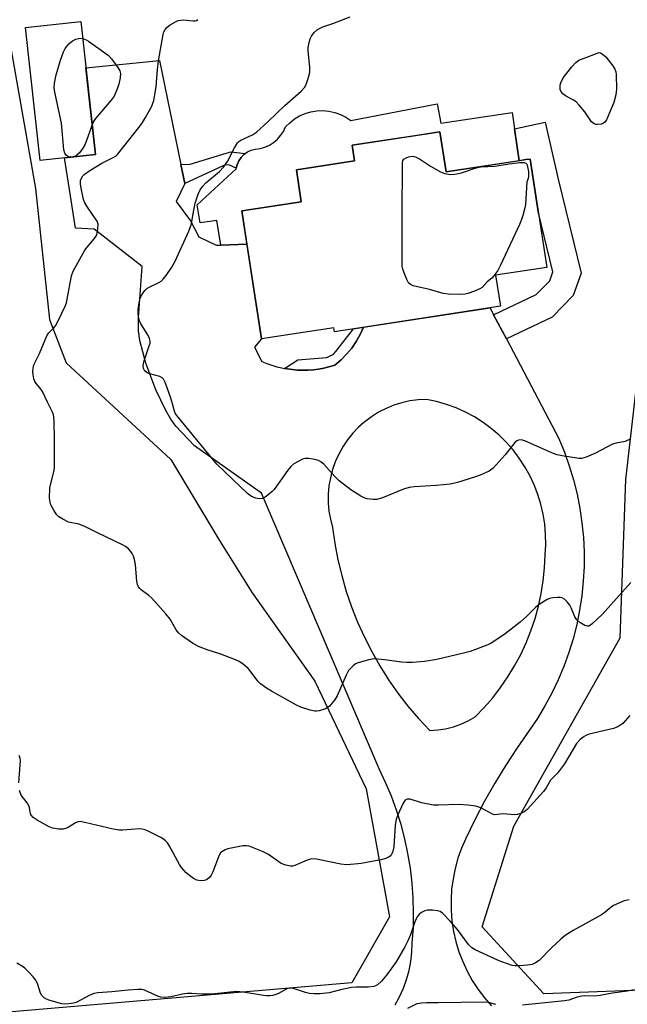
# Model space of a CAD drawing. Units: inches. Extents: x 1255768 to 1261768, y 557451 to 561452.
# Drawn here: x 1256646 to 1256826, y 557766 to 558058 of the extents above; entities that cross this region are included whole.
import ezdxf

# ---------------------------------------------------------------- set-up
doc = ezdxf.new("R2010")
doc.units = ezdxf.units.IN
doc.header["$MEASUREMENT"] = 0
for name, color, linetype in [('BLDG-Footprint', 5, 'Continuous'), ('CULTRL-Pad', 6, 'Continuous'), ('NTRL-Trees', 3, 'Continuous'), ('TRANS-Driveway', 251, 'Continuous'), ('TRANS-Non Street Sidewalk', 7, 'Continuous'), ('Undefined', 1, 'Continuous')]:
    doc.layers.add(name, color=color, linetype=linetype)

msp = doc.modelspace()

# ---------------------------------------------------------------- linework, layer by layer
at = {"layer": 'BLDG-Footprint'}
for points, elevation in [([(1256667.98, 558018.11), (1256651.54, 558016.31), (1256647.22, 558055.85), (1256663.65, 558057.64)], 465.84), ([(1256770.35, 558024.87), (1256772.17, 558012.98), (1256795.33, 558016.52), (1256795.88, 558016.61), (1256797.13, 558016.8), (1256802.06, 557984.58), (1256786.89, 557982.25), (1256788.31, 557973.04), (1256739.02, 557965.49), (1256738.84, 557966.68), (1256717.33, 557963.38), (1256711.51, 558001.41), (1256729.16, 558004.12), (1256727.71, 558013.63), (1256744.94, 558016.27), (1256744.23, 558020.87)], 469.59)]:
    msp.add_lwpolyline(points, close=True, dxfattribs=dict(at, elevation=elevation))
at = {"layer": 'CULTRL-Pad'}
msp.add_lwpolyline([(1256769.5, 558033.15), (1256770.59, 558027.48), (1256791.76, 558030.61), (1256792.49, 558025.72), (1256793.88, 558016.3), (1256772.17, 558012.98), (1256770.35, 558024.87), (1256763.47, 558023.81), (1256744.23, 558020.87), (1256744.94, 558016.27), (1256727.71, 558013.63), (1256729.16, 558004.12), (1256711.55, 558001.42), (1256711.51, 558001.41), (1256713.02, 557991.52), (1256705.29, 557991.23), (1256704.1, 557998.56), (1256699.09, 557997.87), (1256698.2, 558003.17), (1256709.81, 558013.87), (1256709.85, 558014.06), (1256710.08, 558015.09), (1256710.56, 558016.24), (1256711.25, 558017.28), (1256712.12, 558018.18), (1256712.49, 558018.44), (1256713.14, 558018.9), (1256714.27, 558019.42), (1256715.49, 558019.72), (1256716.94, 558019.92), (1256718.36, 558020.31), (1256719.7, 558020.91), (1256720.94, 558021.69), (1256722.06, 558022.65), (1256723.03, 558023.75), (1256723.83, 558024.98), (1256724.45, 558026.31), (1256725.71, 558027.58), (1256727.12, 558028.69), (1256728.65, 558029.6), (1256730.29, 558030.32), (1256732.01, 558030.83), (1256733.77, 558031.11), (1256735.56, 558031.18), (1256737.34, 558031.02), (1256739.08, 558030.64), (1256740.77, 558030.04), (1256742.37, 558029.23), (1256743.85, 558028.23)], close=True, dxfattribs=at)
at = {"layer": 'NTRL-Trees'}
msp.add_lwpolyline([(1256634.5, 558234.06), (1256672, 558203.97), (1256737.74, 558193.79), (1256761.53, 558178.56), (1256761.85, 558171.06), (1256740.96, 558136.46), (1256662.6, 558101.19), (1256639.75, 558067.24), (1256650.22, 558008.04), (1256654.37, 557969.08), (1256659.35, 557956.23), (1256690.41, 557927.48), (1256704.67, 557903.76), (1256714.6, 557887.96), (1256733.16, 557861.68), (1256748.48, 557829.64), (1256755.32, 557791.69), (1256744.22, 557772), (1256607.1, 557760.35)], dxfattribs=at)
msp.add_lwpolyline([(1256872.61, 557771.5), (1256801.17, 557768.73), (1256782.9, 557788.67), (1256792.31, 557818.57), (1256823.88, 557874.5), (1256825.54, 557921.58), (1256830.31, 557963.02), (1256842.7, 557978.06), (1256864.3, 558001.32), (1256896.42, 558006.86), (1256911.93, 557999.66), (1256917.46, 557805.28), (1256910.82, 557782.58)], close=True, dxfattribs=at)
at = {"layer": 'TRANS-Driveway'}
msp.add_polyline3d([(1256757.03, 557765.47, 0), (1256758.35, 557767.91, 0), (1256759.48, 557770.44, 0), (1256760.42, 557773.04, 0), (1256761.16, 557775.71, 0), (1256761.69, 557778.43, 0), (1256762.02, 557781.18, 0), (1256762.14, 557783.95, 0), (1256762.45, 557788.38, 0), (1256762.54, 557792.81, 0), (1256762.43, 557797.25, 0), (1256762.12, 557801.68, 0), (1256761.59, 557806.08, 0), (1256760.86, 557810.46, 0), (1256759.93, 557814.8, 0), (1256758.8, 557819.09, 0), (1256757.47, 557823.32, 0), (1256755.94, 557827.49, 0), (1256754.22, 557831.58, 0), (1256752.31, 557835.58, 0), (1256717.3, 557917.49, 0), (1256697.41, 557931.54, 0), (1256691.92, 557937.44, 0), (1256690.42, 557939.53, 0), (1256688.93, 557942.05, 0), (1256685.96, 557948.27, 0), (1256683.01, 557956.16, 0), (1256681.16, 557962.92, 0), (1256680.83, 557965.78, 0), (1256680.82, 557969.64, 0), (1256681.91, 557984.91, 0), (1256667.6, 557995.91, 0), (1256662.07, 557996.21, 0), (1256660.61, 558005.89, 0), (1256658.79, 558017.1, 0), (1256667.98, 558018.11, 0), (1256665.16, 558043.85, 0), (1256687.02, 558046.06, 0), (1256693.4, 558015.17, 0), (1256694.57, 558009.5, 0), (1256692.03, 558004.13, 0), (1256696.27, 557998.47, 0), (1256698.7, 557993.67, 0), (1256703.84, 557991.18, 0), (1256705.29, 557991.23, 0), (1256713.02, 557991.52, 0), (1256717.33, 557963.38, 0), (1256715.3, 557960.91, 0), (1256717.47, 557956.64, 0), (1256718.92, 557956.05, 0), (1256720.39, 557955.53, 0), (1256721.89, 557955.09, 0), (1256723.41, 557954.73, 0), (1256724.18, 557954.58, 0), (1256724.95, 557954.44, 0), (1256726.5, 557954.23, 0), (1256728.06, 557954.11, 0), (1256729.62, 557954.06, 0), (1256731.18, 557954.09, 0), (1256732.74, 557954.2, 0), (1256734.29, 557954.4, 0), (1256735.83, 557954.67, 0), (1256737.36, 557955.02, 0), (1256738.86, 557955.44, 0), (1256739.17, 557955.54, 0), (1256740.97, 557957.09, 0), (1256742.63, 557958.79, 0), (1256744.13, 557960.63, 0), (1256745.47, 557962.58, 0), (1256746.64, 557964.65, 0), (1256747.62, 557966.8, 0), (1256785.23, 557972.57, 0), (1256786.31, 557970.52, 0), (1256790.08, 557963.36, 0), (1256805.68, 557933.76, 0), (1256807.34, 557929.74, 0), (1256808.79, 557925.65, 0), (1256810.04, 557921.49, 0), (1256811.09, 557917.27, 0), (1256811.92, 557913.01, 0), (1256812.55, 557908.71, 0), (1256812.96, 557904.39, 0), (1256813.16, 557900.05, 0), (1256813.15, 557895.71, 0), (1256812.92, 557891.37, 0), (1256812.49, 557887.05, 0), (1256811.84, 557882.76, 0), (1256810.98, 557878.5, 0), (1256809.91, 557874.29, 0), (1256808.63, 557870.14, 0), (1256807.16, 557866.06, 0), (1256805.48, 557862.05, 0), (1256803.61, 557858.13, 0), (1256801.55, 557854.31, 0), (1256799.31, 557850.59, 0), (1256796.88, 557846.99, 0), (1256793.31, 557841.91, 0), (1256789.9, 557836.71, 0), (1256786.67, 557831.41, 0), (1256783.6, 557826.01, 0), (1256780.72, 557820.51, 0), (1256778.02, 557814.92, 0), (1256776.76, 557812.04, 0), (1256775.71, 557809.08, 0), (1256774.87, 557806.05, 0), (1256774.24, 557802.97, 0), (1256773.83, 557799.86, 0), (1256773.64, 557796.72, 0), (1256773.68, 557793.58, 0), (1256773.93, 557790.45, 0), (1256774.41, 557787.34, 0), (1256775.1, 557784.28, 0), (1256776.01, 557781.27, 0), (1256777.13, 557778.34, 0), (1256778.45, 557775.48, 0), (1256779.96, 557772.73, 0), (1256781.67, 557770.1, 0), (1256783.56, 557767.59, 0), (1256785.62, 557765.21, 0)], dxfattribs=at)
msp.add_polyline3d([(1256764.01, 557850.55, 0), (1256767.33, 557846.99, 0), (1256769.7, 557847.17, 0), (1256772.05, 557847.55, 0), (1256774.36, 557848.14, 0), (1256776.6, 557848.93, 0), (1256778.77, 557849.91, 0), (1256780.85, 557851.07, 0), (1256783.52, 557853.83, 0), (1256786.03, 557856.73, 0), (1256788.38, 557859.76, 0), (1256790.56, 557862.93, 0), (1256792.55, 557866.21, 0), (1256794.36, 557869.59, 0), (1256795.98, 557873.07, 0), (1256797.4, 557876.64, 0), (1256798.62, 557880.28, 0), (1256799.64, 557883.98, 0), (1256800.45, 557887.73, 0), (1256801.04, 557891.52, 0), (1256801.43, 557895.34, 0), (1256801.6, 557899.18, 0), (1256801.78, 557902.21, 0), (1256801.74, 557905.25, 0), (1256801.48, 557908.28, 0), (1256801.01, 557911.28, 0), (1256800.34, 557914.24, 0), (1256799.45, 557917.15, 0), (1256798.36, 557919.99, 0), (1256797.07, 557922.74, 0), (1256795.59, 557925.39, 0), (1256793.92, 557927.93, 0), (1256792.08, 557930.35, 0), (1256790.07, 557932.63, 0), (1256787.9, 557934.77, 0), (1256785.59, 557936.74, 0), (1256783.15, 557938.55, 0), (1256780.58, 557940.17, 0), (1256777.9, 557941.61, 0), (1256775.13, 557942.86, 0), (1256772.28, 557943.91, 0), (1256769.36, 557944.76, 0), (1256766.39, 557945.39, 0), (1256763.9, 557945.26, 0), (1256761.44, 557944.92, 0), (1256759.01, 557944.38, 0), (1256756.64, 557943.64, 0), (1256754.34, 557942.69, 0), (1256752.12, 557941.56, 0), (1256750.01, 557940.25, 0), (1256748.02, 557938.76, 0), (1256747.73, 557938.5, 0), (1256746.16, 557937.1, 0), (1256744.44, 557935.3, 0), (1256742.89, 557933.36, 0), (1256741.5, 557931.3, 0), (1256740.29, 557929.13, 0), (1256739.27, 557926.86, 0), (1256738.44, 557924.51, 0), (1256737.81, 557922.11, 0), (1256737.39, 557919.66, 0), (1256737.18, 557917.18, 0), (1256737.17, 557914.69, 0), (1256737.38, 557912.21, 0), (1256737.79, 557909.76, 0), (1256738.41, 557907.35, 0), (1256739.1, 557902.53, 0), (1256740.02, 557897.75, 0), (1256741.16, 557893.02, 0), (1256742.53, 557888.35, 0), (1256744.1, 557883.75, 0), (1256745.9, 557879.22, 0), (1256747.89, 557874.78, 0), (1256750.1, 557870.45, 0), (1256752.5, 557866.22, 0), (1256755.1, 557862.1, 0), (1256757.89, 557858.11, 0), (1256760.86, 557854.26, 0)], close=True, dxfattribs=at)
at = {"layer": 'TRANS-Non Street Sidewalk'}
for points in [[(1256790.08, 557963.36), (1256786.31, 557970.52), (1256798.92, 557976.56), (1256802.95, 557980.62), (1256803.89, 557983.26), (1256799.52, 558001.18), (1256797.13, 558016.8), (1256795.88, 558016.61), (1256795.33, 558016.52), (1256793.88, 558016.3), (1256792.49, 558025.72), (1256801.58, 558027.76), (1256805.52, 558010.78), (1256812.32, 557982.84), (1256809.98, 557976.21), (1256803.68, 557969.86)], [(1256694.57, 558009.5), (1256693.4, 558015.17), (1256696.1, 558015.31), (1256706.84, 558018.56), (1256708.25, 558018.89), (1256712.49, 558018.44), (1256712.12, 558018.18), (1256711.25, 558017.28), (1256710.56, 558016.24), (1256710.08, 558015.09), (1256709.85, 558014.06), (1256707.6, 558015.09), (1256706.3, 558014.98)], [(1256724.18, 557954.58), (1256728.18, 557957.17), (1256736.71, 557957.78), (1256738.74, 557958.84), (1256739.46, 557959.63), (1256744.72, 557966.36), (1256747.62, 557966.8), (1256746.64, 557964.65), (1256745.47, 557962.58), (1256744.13, 557960.63), (1256742.63, 557958.79), (1256740.97, 557957.09), (1256739.17, 557955.54), (1256738.86, 557955.44), (1256737.36, 557955.02), (1256735.83, 557954.67), (1256734.29, 557954.4), (1256732.74, 557954.2), (1256731.18, 557954.09), (1256729.62, 557954.06), (1256728.06, 557954.11), (1256726.5, 557954.23), (1256724.95, 557954.44)]]:
    msp.add_lwpolyline(points, close=True, dxfattribs=at)
at = {"layer": 'Undefined'}
for points, elevation in [([(1256667.37, 558000), (1256665.4, 558002.79), (1256664.88, 558003.77), (1256664.47, 558004.81), (1256663.83, 558007.61), (1256663.54, 558009.31), (1256663.58, 558010.42), (1256663.83, 558011.15), (1256664.26, 558011.8), (1256664.64, 558012.2), (1256666.33, 558013.41), (1256669.88, 558015.56), (1256673.43, 558017.33), (1256674.16, 558017.79), (1256674.57, 558018.16), (1256681.33, 558026.69), (1256682, 558027.66), (1256682.9, 558029.18), (1256684.75, 558032.54), (1256685.1, 558033.35), (1256685.34, 558034.18), (1256686.03, 558038.21), (1256686.42, 558043.39), (1256686.71, 558045.94), (1256688.12, 558053.77), (1256688.35, 558054.6), (1256688.72, 558055.31), (1256689.28, 558055.92), (1256690.23, 558056.63), (1256691.75, 558057.58), (1256692.55, 558057.93), (1256693.35, 558058.08), (1256694.19, 558058.11), (1256697.06, 558057.82), (1256697.6, 558057.83), (1256698.04, 558057.95), (1256698.44, 558058.2)], 466), ([(1256696.96, 558000), (1256697.3, 558002.13), (1256697.66, 558003.64), (1256698.53, 558006.36), (1256699.14, 558007.61), (1256699.94, 558008.74), (1256700.84, 558009.75), (1256704.83, 558013.13), (1256706.06, 558014.39), (1256707.21, 558016.07), (1256709.32, 558020.13), (1256710.24, 558021.57), (1256710.6, 558021.96), (1256711.2, 558022.41), (1256714.65, 558023.94), (1256715.83, 558024.77), (1256719.3, 558027.91), (1256724.26, 558032.68), (1256729.13, 558036.98), (1256730.11, 558038.04), (1256730.5, 558038.77), (1256731.01, 558040.09), (1256731.45, 558041.44), (1256731.69, 558042.53), (1256731.68, 558044.01), (1256731.21, 558049.06), (1256731.24, 558049.95), (1256731.5, 558051.41), (1256731.81, 558052.55), (1256732.18, 558053.31), (1256733.03, 558054.37), (1256734.02, 558055.29), (1256734.73, 558055.72), (1256735.52, 558056.04), (1256738.56, 558057.05), (1256743.67, 558059.07)], 468), ([(1256667.01, 558026.98), (1256664.92, 558021.25), (1256664.25, 558020.02), (1256663.3, 558018.66), (1256662.49, 558017.95), (1256661.78, 558017.58), (1256661.29, 558017.42), (1256660.76, 558017.37), (1256660.21, 558017.45), (1256659.7, 558017.63), (1256659.27, 558017.92), (1256658.88, 558018.53), (1256658.6, 558019.55), (1256657.92, 558027.46), (1256655.92, 558036.61), (1256655.77, 558037.98), (1256655.8, 558039.34), (1256656.35, 558041.8), (1256657.6, 558046.16), (1256658.47, 558048.6), (1256659, 558049.62), (1256660.13, 558051), (1256661.23, 558051.93), (1256662.19, 558052.39), (1256662.95, 558052.62), (1256663.46, 558052.68), (1256664.21, 558052.58)], 466), ([(1256664.21, 558052.58), (1256665.2, 558052.23), (1256665.96, 558051.82), (1256671.83, 558047.65), (1256672.8, 558046.57), (1256674.67, 558043.97), (1256675.22, 558042.98), (1256675.4, 558042.22), (1256675.36, 558040.92), (1256674.92, 558039.01), (1256674.4, 558037.38), (1256673.55, 558035.49), (1256672.69, 558034.28), (1256668.02, 558028.84), (1256667.42, 558027.91), (1256667.01, 558026.98)], 466), ([(1256759.15, 558000), (1256759.19, 558015.56), (1256759.36, 558016.34), (1256759.63, 558016.74), (1256760.27, 558017.14), (1256761.03, 558017.42), (1256762.08, 558017.6), (1256762.78, 558017.53), (1256763.28, 558017.38), (1256764.3, 558016.82), (1256767.51, 558014.7), (1256770.54, 558013.01), (1256771.84, 558012.45), (1256773.38, 558012.22), (1256774.77, 558012.29), (1256776.78, 558012.66), (1256781.13, 558014.14), (1256782.5, 558014.48), (1256786.64, 558014.67), (1256790.89, 558015.41), (1256794.08, 558015.74), (1256795.42, 558015.73), (1256795.84, 558015.57), (1256796.12, 558015.23), (1256796.4, 558014.51), (1256796.68, 558013.12), (1256796.69, 558011.76), (1256796.54, 558011.04), (1256796.19, 558010.04)], 470), ([(1256796.19, 558010.04), (1256795.76, 558003.28), (1256795.57, 558002.3), (1256794.95, 558000)], 470), ([(1256827.1, 557890.98), (1256818.52, 557881.47), (1256815.72, 557878.8), (1256815.06, 557878.27), (1256814.61, 557878.04), (1256814.14, 557877.99), (1256813.42, 557878.24), (1256811.96, 557879.13), (1256811.07, 557879.85), (1256810.44, 557880.78), (1256809.31, 557883.48), (1256808.9, 557884.26), (1256808.17, 557885.19), (1256807.33, 557886.01), (1256806.62, 557886.44), (1256806.1, 557886.55), (1256805.27, 557886.57), (1256803.85, 557886.44), (1256803.02, 557886.27), (1256802.24, 557885.97), (1256799.86, 557884.44), (1256798.77, 557883.52), (1256796.08, 557880.9), (1256794.17, 557879.18), (1256789.68, 557875.69), (1256787.53, 557874.21), (1256785.59, 557872.99), (1256784.58, 557872.45), (1256779.37, 557870.5), (1256777.39, 557869.96), (1256769.42, 557868.13), (1256765.8, 557867.52), (1256762.23, 557867.23), (1256760.45, 557867.18), (1256758.98, 557867.32), (1256754.01, 557868.03), (1256750.77, 557868.27), (1256749.08, 557868.01), (1256746.04, 557867.14), (1256745.29, 557866.77), (1256744.61, 557866.25), (1256743.78, 557865.47), (1256743.23, 557864.82), (1256742.48, 557863.41), (1256739.84, 557857.29), (1256739.03, 557856.07), (1256737.5, 557854.27), (1256736.85, 557853.71), (1256736.37, 557853.45), (1256734.52, 557852.87), (1256733.7, 557852.75), (1256733.16, 557852.76), (1256731.79, 557853.08), (1256729.07, 557853.98), (1256727.75, 557854.55), (1256720.34, 557858.67), (1256718.85, 557859.57), (1256717.08, 557860.9), (1256716.28, 557861.66), (1256713.96, 557864.77), (1256713.41, 557865.39), (1256711.88, 557866.68), (1256710.46, 557867.65), (1256709.12, 557868.24), (1256705.24, 557869.68), (1256701.22, 557870.94), (1256698.6, 557871.96), (1256696.87, 557872.93), (1256693.56, 557875.19), (1256692.7, 557875.98), (1256691.94, 557876.89), (1256690.16, 557880.07), (1256688.9, 557881.69), (1256684.71, 557886.31), (1256683.85, 557887.09), (1256681.58, 557888.8), (1256681.17, 557889.17), (1256680.75, 557889.74), (1256680.48, 557890.4), (1256680.31, 557891.26), (1256679.87, 557896.34), (1256679.62, 557897.79), (1256679.28, 557898.81), (1256678.94, 557899.55), (1256678.5, 557900.21), (1256677.78, 557901), (1256676.96, 557901.69), (1256676.28, 557902.09), (1256668.59, 557905.72), (1256664.89, 557907.66), (1256663.11, 557908.27), (1256660.01, 557908.95), (1256658.27, 557909.77), (1256657.11, 557910.52), (1256656.52, 557911.08), (1256655.72, 557912.26), (1256654.78, 557914.05), (1256654.52, 557914.85), (1256654.39, 557915.95), (1256654.49, 557919.11), (1256654.81, 557920.84), (1256655.69, 557923.86), (1256655.85, 557924.99), (1256655.8, 557928.82), (1256655.85, 557933.73), (1256655.76, 557938.75), (1256655.66, 557940.22), (1256655.56, 557940.78), (1256655.25, 557941.6), (1256653.74, 557944.53), (1256652.24, 557947.73), (1256651.6, 557948.71), (1256650.37, 557950.1), (1256650, 557950.71), (1256649.73, 557951.51), (1256649.54, 557952.65), (1256649.44, 557953.8), (1256649.48, 557954.61), (1256649.64, 557955.3), (1256649.91, 557956.03), (1256651.36, 557959.02), (1256653.58, 557964.28), (1256654.18, 557965.2), (1256655.59, 557966.56), (1256656.09, 557967.22), (1256656.92, 557968.76), (1256659.09, 557973.27), (1256659.38, 557974.09), (1256659.64, 557975.19), (1256660.92, 557982.06), (1256661.39, 557983.44), (1256664.87, 557989.69), (1256665.57, 557990.63), (1256667.67, 557993.09), (1256668.16, 557993.79), (1256668.4, 557994.31), (1256668.75, 557996.02), (1256668.81, 557997.46), (1256668.5, 557998.35), (1256667.37, 558000)], 466), ([(1256826.9, 557933.52), (1256825.34, 557932.92), (1256822.73, 557932.39), (1256821.6, 557932.05), (1256816.58, 557929.4), (1256813.84, 557928.25), (1256812.44, 557927.86), (1256811.58, 557927.85), (1256810.42, 557927.99), (1256806.64, 557928.6), (1256805.2, 557928.92), (1256803.82, 557929.44), (1256795.62, 557933.05), (1256794.52, 557933.33), (1256793.7, 557933.26), (1256793.2, 557933.07), (1256792.59, 557932.55), (1256789.77, 557928.9), (1256786.12, 557924.94), (1256784.94, 557924.09), (1256782.3, 557922.83), (1256780.92, 557922.34), (1256775.59, 557920.73), (1256773.36, 557920.16), (1256769.26, 557919.77), (1256762.71, 557919.42), (1256761.24, 557919.24), (1256759.57, 557918.68), (1256753.28, 557916.15), (1256751.65, 557915.68), (1256750.48, 557915.66), (1256748.71, 557915.88), (1256747.86, 557916.09), (1256746.82, 557916.59), (1256743.87, 557918.48), (1256740.43, 557921.21), (1256739.16, 557922.44), (1256735.82, 557926.13), (1256734.98, 557926.88), (1256734.24, 557927.25), (1256733.14, 557927.54), (1256731.43, 557927.82), (1256730.31, 557927.83), (1256729.51, 557927.58), (1256728.2, 557926.93), (1256726.94, 557926.2), (1256726.04, 557925.48), (1256725.13, 557924.36), (1256721.07, 557918.66), (1256720.48, 557918), (1256719.36, 557917.01), (1256718.42, 557916.31), (1256717.66, 557915.94), (1256716.66, 557915.84), (1256715.63, 557916), (1256714.34, 557916.56), (1256713.18, 557917.41), (1256706.61, 557923.66), (1256704.09, 557926.16), (1256692.17, 557940.62), (1256691.73, 557941.27), (1256691.45, 557941.91), (1256690.91, 557944.05), (1256690.37, 557945.73), (1256688.85, 557950.19), (1256688.23, 557951.43), (1256687.84, 557951.79), (1256687.09, 557952.15), (1256684.19, 557952.99), (1256683.37, 557953.3), (1256682.73, 557953.75), (1256682.46, 557954.13), (1256682.29, 557954.59), (1256682.21, 557955.4), (1256682.34, 557956.53), (1256684.01, 557961.3), (1256684.22, 557962.13), (1256684.25, 557962.68), (1256684.06, 557963.5), (1256683.57, 557964.56), (1256681.46, 557967.88), (1256681.14, 557968.68), (1256680.91, 557969.54), (1256680.72, 557970.71), (1256680.72, 557972.07), (1256681, 557974.09), (1256681.34, 557975.5), (1256681.69, 557976.29), (1256682.15, 557977.02), (1256682.68, 557977.71), (1256683.28, 557978.3), (1256684, 557978.74), (1256686.8, 557980.11), (1256687.5, 557980.55), (1256688.14, 557981.09), (1256689.05, 557982.24), (1256690.7, 557984.68), (1256691.69, 557986.48), (1256695.79, 557995.34), (1256696.51, 557997.51), (1256696.96, 558000)], 468), ([(1256794.95, 558000), (1256794.56, 557998.79), (1256793.98, 557997.39), (1256788.34, 557985.22), (1256787.52, 557983.68), (1256786.41, 557982.08), (1256785.75, 557981.38), (1256784.4, 557980.26), (1256782.85, 557978.67), (1256782.16, 557978.2), (1256780.57, 557977.5), (1256778.66, 557976.81), (1256777.81, 557976.64), (1256776.33, 557976.57), (1256772.75, 557976.63), (1256771.29, 557976.84), (1256767.29, 557978), (1256762.39, 557979.16), (1256761.63, 557979.48), (1256761.05, 557980.03), (1256760.5, 557981.05), (1256759.68, 557982.98), (1256759.29, 557984.11), (1256759.14, 557984.97), (1256759.15, 558000)], 470), ([(1256826.81, 557851.42), (1256824.68, 557849.13), (1256823.25, 557848.14), (1256821.91, 557847.59), (1256814.73, 557845.95), (1256813.91, 557845.65), (1256813.22, 557845.27), (1256811.99, 557844.32), (1256810.88, 557843.11), (1256807.35, 557837.1), (1256805.31, 557834.32), (1256803.2, 557832.21), (1256801.94, 557829.94), (1256801.16, 557828.86), (1256796.28, 557823.54), (1256795.38, 557822.85), (1256794.41, 557822.4), (1256793.38, 557822.08), (1256792.57, 557821.98), (1256789.05, 557822.26), (1256786.7, 557821.96), (1256785.97, 557822.18), (1256782.69, 557823.94), (1256781.87, 557824.27), (1256781.02, 557824.49), (1256778.67, 557824.79), (1256776, 557825.02), (1256769.9, 557824.8), (1256768.42, 557824.84), (1256764.91, 557825.52), (1256761.55, 557826.58), (1256761.03, 557826.66), (1256760.58, 557826.61), (1256760.04, 557826.29), (1256759.44, 557825.4), (1256757.8, 557821.94), (1256757.3, 557820.58), (1256757.06, 557818.86), (1256756.64, 557812.47), (1256756.28, 557810.79), (1256755.89, 557810.06), (1256755.52, 557809.67), (1256755.06, 557809.36), (1256754.28, 557809), (1256752.84, 557808.63), (1256746.99, 557807.5), (1256744.94, 557807.27), (1256742.61, 557807.12), (1256740.86, 557807.3), (1256733.67, 557808.77), (1256732.26, 557808.86), (1256730.9, 557808.46), (1256727.28, 557806.86), (1256726.52, 557806.69), (1256725.96, 557806.69), (1256724.55, 557806.96), (1256723.21, 557807.47), (1256719.45, 557810.13), (1256717.68, 557811.04), (1256713.65, 557812.61), (1256712.88, 557812.76), (1256711.78, 557812.72), (1256708.83, 557812.2), (1256707.38, 557811.87), (1256706.57, 557811.57), (1256705.59, 557811), (1256705.19, 557810.63), (1256704.75, 557809.94), (1256702.9, 557805.06), (1256702.38, 557804.05), (1256701.89, 557803.37), (1256701.04, 557802.69), (1256700.3, 557802.4), (1256699.22, 557802.35), (1256698.13, 557802.51), (1256697.11, 557803), (1256695.93, 557803.89), (1256694.85, 557804.86), (1256693.55, 557806.29), (1256692.94, 557807.2), (1256689.87, 557812.86), (1256689.4, 557813.6), (1256688.86, 557814.26), (1256688.19, 557814.77), (1256687.44, 557815.2), (1256684.06, 557816.93), (1256682.74, 557817.52), (1256681.93, 557817.72), (1256681.1, 557817.76), (1256676.1, 557817.39), (1256675.02, 557817.41), (1256673.28, 557817.73), (1256664.89, 557819.72), (1256663.45, 557819.95), (1256662.9, 557819.91), (1256662.12, 557819.62), (1256659.87, 557818.23), (1256659.15, 557817.88), (1256658.4, 557817.69), (1256657.01, 557817.73), (1256655.33, 557818.01), (1256654.27, 557818.41), (1256650.68, 557820.33), (1256649.51, 557821.14), (1256648.96, 557821.79), (1256648.73, 557822.28), (1256648.38, 557824.11), (1256648.13, 557824.86), (1256647.69, 557825.57), (1256645.98, 557827.82), (1256645.73, 557828.32), (1256645.47, 557829.14)], 464), ([(1256645.2, 557831.45), (1256645.68, 557836.83), (1256645.72, 557838.02), (1256645.61, 557838.84), (1256645.39, 557839.61)], 464), ([(1256826.52, 557796.75), (1256825.11, 557796.41), (1256823.47, 557795.76), (1256821.89, 557795), (1256821.18, 557794.55), (1256819.4, 557793.04), (1256818.32, 557792.28), (1256809.95, 557787.64), (1256807.6, 557786.15), (1256806.27, 557785.04), (1256803.49, 557782.45), (1256799.79, 557778.68), (1256798.79, 557777.97), (1256797.77, 557777.54), (1256796.39, 557777.26), (1256794.12, 557777.08), (1256792.71, 557777.06), (1256791.79, 557777.21), (1256790.09, 557777.74), (1256787.92, 557778.58), (1256780.85, 557781.87), (1256779.85, 557782.46), (1256778.8, 557783.43), (1256775.55, 557787.93), (1256773.38, 557790.41), (1256771.09, 557792.73), (1256770.39, 557793.2), (1256769.58, 557793.44), (1256768.11, 557793.6), (1256766.64, 557793.61), (1256765.82, 557793.43), (1256765.09, 557793.06), (1256764.21, 557792.41), (1256763.65, 557791.79), (1256763, 557790.51), (1256761.57, 557786.3), (1256760.83, 557784.53), (1256759.91, 557782.71), (1256757.37, 557778.3), (1256754.44, 557774.3), (1256752.98, 557772.52), (1256751.79, 557771.47), (1256751.18, 557771.16), (1256750.68, 557771), (1256749.07, 557770.78), (1256745.48, 557770.75), (1256744.03, 557770.61), (1256741.22, 557770.09), (1256737.47, 557769.12), (1256734.79, 557768.76), (1256733.01, 557768.75), (1256731.55, 557768.88), (1256730.44, 557769.17), (1256727.17, 557770.3), (1256726.35, 557770.49), (1256725.86, 557770.51), (1256725.16, 557770.38), (1256724.64, 557770.17), (1256722.38, 557768.88), (1256721.59, 557768.53), (1256720.74, 557768.32), (1256719.86, 557768.21), (1256718.97, 557768.17), (1256717.93, 557768.25), (1256711.92, 557769.32), (1256709.9, 557769.5), (1256703.45, 557768.79), (1256701.75, 557768.68), (1256699.48, 557768.63), (1256696.6, 557768.86), (1256695.27, 557768.85), (1256693.84, 557768.63), (1256690.36, 557767.85), (1256688.48, 557767.66), (1256687.48, 557767.75), (1256686.73, 557767.95), (1256682.62, 557769.9), (1256681.74, 557770.09), (1256680.62, 557770.11), (1256677.77, 557769.9), (1256672.86, 557769.33), (1256668.69, 557769.03), (1256667.64, 557768.89), (1256666.33, 557768.43), (1256662.24, 557766.25), (1256661.44, 557766), (1256660.07, 557765.77), (1256658.96, 557765.69), (1256657.98, 557765.79), (1256654.15, 557766.86), (1256652.87, 557767.5), (1256652.03, 557768.24), (1256651.64, 557768.98), (1256650.76, 557771.82), (1256650.26, 557772.87), (1256649.53, 557773.79), (1256648.31, 557775.1), (1256647.06, 557776.37), (1256646.38, 557776.94), (1256644.62, 557777.9)], 462), ([(1256828.01, 557769.94), (1256825.97, 557769.58), (1256821.57, 557769.01), (1256817.94, 557768.24), (1256816.26, 557768.09), (1256813.39, 557768.17), (1256812.52, 557768.12), (1256811.08, 557767.82), (1256808.62, 557766.93), (1256807.34, 557766.66), (1256794.91, 557765.43)], 460), ([(1256786.99, 557765.61), (1256784.82, 557766.17), (1256783.35, 557766.31), (1256769.86, 557766.08), (1256766.34, 557766.11), (1256764.88, 557766.03), (1256763.47, 557765.76), (1256760.73, 557764.4)], 460)]:
    msp.add_lwpolyline(points, dxfattribs=dict(at, elevation=elevation))
at = {"layer": 'Undefined', "elevation": 470}
msp.add_lwpolyline([(1256817.16, 558027.04), (1256816.64, 558027.09), (1256816.18, 558027.25), (1256815.76, 558027.5), (1256815.37, 558027.87), (1256813.4, 558030.79), (1256811.76, 558032.77), (1256810.78, 558033.78), (1256810.07, 558034.28), (1256807.67, 558035.52), (1256806.85, 558036.18), (1256806.27, 558036.98), (1256806.11, 558037.45), (1256806.02, 558038.19), (1256806.06, 558038.69), (1256806.28, 558039.44), (1256807, 558040.88), (1256809.55, 558044.21), (1256810.75, 558045.48), (1256811.64, 558046.13), (1256812.41, 558046.51), (1256817.65, 558048.42), (1256818.03, 558048.34), (1256818.58, 558048.07), (1256819.68, 558047.12), (1256821.72, 558044.52), (1256822.34, 558043.54), (1256822.59, 558042.74), (1256822.69, 558041.9), (1256822.83, 558037.58), (1256822.62, 558035.86), (1256822.04, 558033.61), (1256821.27, 558031.69), (1256819.8, 558028.45), (1256819.33, 558027.76), (1256818.93, 558027.44), (1256818.21, 558027.17)], close=True, dxfattribs=at)

doc.saveas('drawing.dxf')
